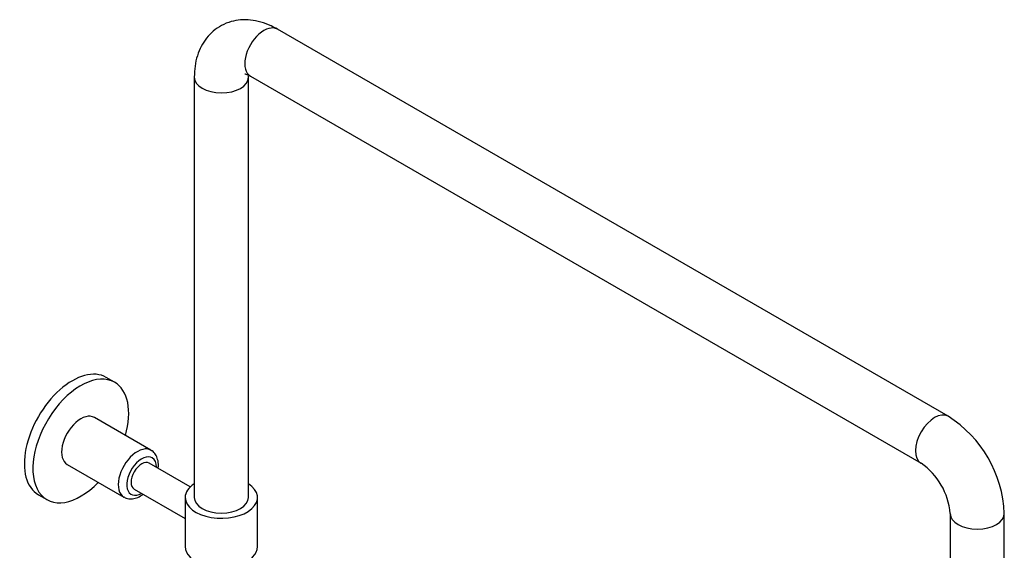
# Model space of a CAD drawing. Units: millimetres. Extents: x -1162 to -166, y -771 to 1656.
# Drawn here: x -664 to -337, y 32 to 208 of the extents above; entities that cross this region are included whole.
import ezdxf

# ---------------------------------------------------------------- set-up
doc = ezdxf.new("R2010")
doc.units = ezdxf.units.MM
doc.layers.add('125075', color=7, linetype='Continuous')
doc.layers.add('Default', color=7, linetype='Continuous')

# ---------------------------------------------------------------- blocks, each defined once
blk = doc.blocks.new('SE3')
at = {"layer": '125075', "color": 7, "linetype": 'Continuous'}
for p, q in [((-356.11, 76.56), (-578.85, 205.16)), ((-606.49, 189.2), (-606.49, 49.58)), ((-588.49, 49.58), (-588.49, 189.2)), ((-587.85, 189.57), (-365.11, 60.98)), ((-632.91, 87.85), (-635.74, 89.48)), ((-620.85, 65.3), (-639.66, 76.16)), ((-648.66, 60.57), (-629.85, 49.71)), ((-607.79, 53.14), (-621.43, 61.02)), ((-626.43, 52.36), (-609.49, 42.57)), ((-658.24, 50.51), (-655.41, 48.88)), ((-609.49, 49.58), (-609.49, 33.25)), ((-585.49, 33.25), (-585.49, 49.58)), ((-355.46, 44.28), (-355.46, 8.35)), ((-337.46, 8.35), (-337.46, 44.28))]:
    blk.add_line(p, q, dxfattribs=at)
for centre, radius, start, end in [((-377.56, 42.66), 40.12, 2.3141, 57.6859), ((-377.81, 42.51), 22.41, 4.52, 55.48)]:
    blk.add_arc(centre, radius, start, end, dxfattribs=at)
for centre, major_axis, start_param, end_param in [((-583.35, 197.37), (4.5, 7.79), 0, 3.141593), ((-597.49, 189.2), (9, 0), 3.142022, 6.278865), ((-646.99, 69.99), (11.25, 19.49), 0, 3.141593), ((-644.16, 68.36), (11.25, 19.49), 0, 4.300872), ((-644.16, 68.36), (11.25, 19.49), 5.123906, 6.283185), ((-644.16, 68.36), (4.5, 7.79), 0, 3.141593), ((-360.61, 68.77), (4.5, 7.79), 0, 3.134388), ((-360.61, 68.77), (4.5, 7.79), 6.27789, 6.283185), ((-625.35, 57.5), (-4.5, -7.79), 3.124293, 6.273857), ((-623.93, 56.69), (3.5, 6.06), 0, 3.916786), ((-623.93, 56.69), (3.5, 6.06), 5.507992, 6.283185), ((-623.93, 56.69), (-2.5, -4.33), 3.141593, 6.283185), ((-597.49, 49.58), (-12, 0), 5.560451, 6.283185), ((-597.49, 49.58), (-12, 0), 0, 3.864327), ((-597.49, 49.58), (9, 0), 3.141593, 6.283185), ((-346.46, 44.28), (-9, 0), 0.006235, 3.141176), ((-597.49, 33.25), (-12, 0), 0, 3.141593)]:
    blk.add_ellipse(centre, major_axis=major_axis, ratio=0.57735, start_param=start_param, end_param=end_param, dxfattribs=at)
for points, knots in [([(-578.85, 205.16), (-579.6, 205.58), (-581.29, 206.49), (-584.34, 207.63), (-587.73, 208.29), (-591.06, 208.34), (-594.33, 207.77), (-597.43, 206.52), (-600.21, 204.63), (-602.49, 202.25), (-604.27, 199.48), (-605.54, 196.37), (-606.34, 192.87), (-606.44, 190.58), (-606.49, 189.2)], [0, 0, 0, 0, 0.057149, 0.148617, 0.235933, 0.31938, 0.400127, 0.487461, 0.571569, 0.653929, 0.736299, 0.820704, 0.908782, 1, 1, 1, 1]), ([(-589.67, 190.29), (-589.67, 190.29), (-589.61, 190.29), (-589.08, 190.21), (-588.31, 189.81), (-587.85, 189.57)], [0.7284718, 0.7284718, 0.7284718, 0.7284718, 0.7798647, 0.8923503, 1, 1, 1, 1]), ([(-618.46, 59.34), (-618.43, 59.57), (-618.35, 60.58), (-618.5, 62.19), (-619.26, 63.87), (-620.1, 64.92), (-620.67, 65.15), (-620.77, 65.19)], [0.7023307, 0.7023307, 0.7023307, 0.7023307, 0.7301568, 0.8273721, 0.9091871, 0.9866756, 1, 1, 1, 1]), ([(-629.88, 49.8), (-629.73, 49.69), (-629.18, 49.27), (-627.8, 49.03), (-626.05, 49.23), (-624.6, 49.86), (-623.76, 50.42), (-623.5, 50.61)], [0, 0, 0, 0, 0.022742, 0.1030833, 0.1822737, 0.2665603, 0.3066584, 0.3066584, 0.3066584, 0.3066584])]:
    blk.add_open_spline(points, degree=3, knots=knots, dxfattribs=at)
blk.add_open_spline([(-588.49, 189.2), (-588.48, 189.33), (-588.48, 189.45), (-588.48, 189.56)], degree=3, dxfattribs=at)

msp = doc.modelspace()

# ---------------------------------------------------------------- block references
at = {"layer": 'Default'}
msp.add_blockref('SE3', (0, 0), dxfattribs=at)

doc.saveas('drawing.dxf')
